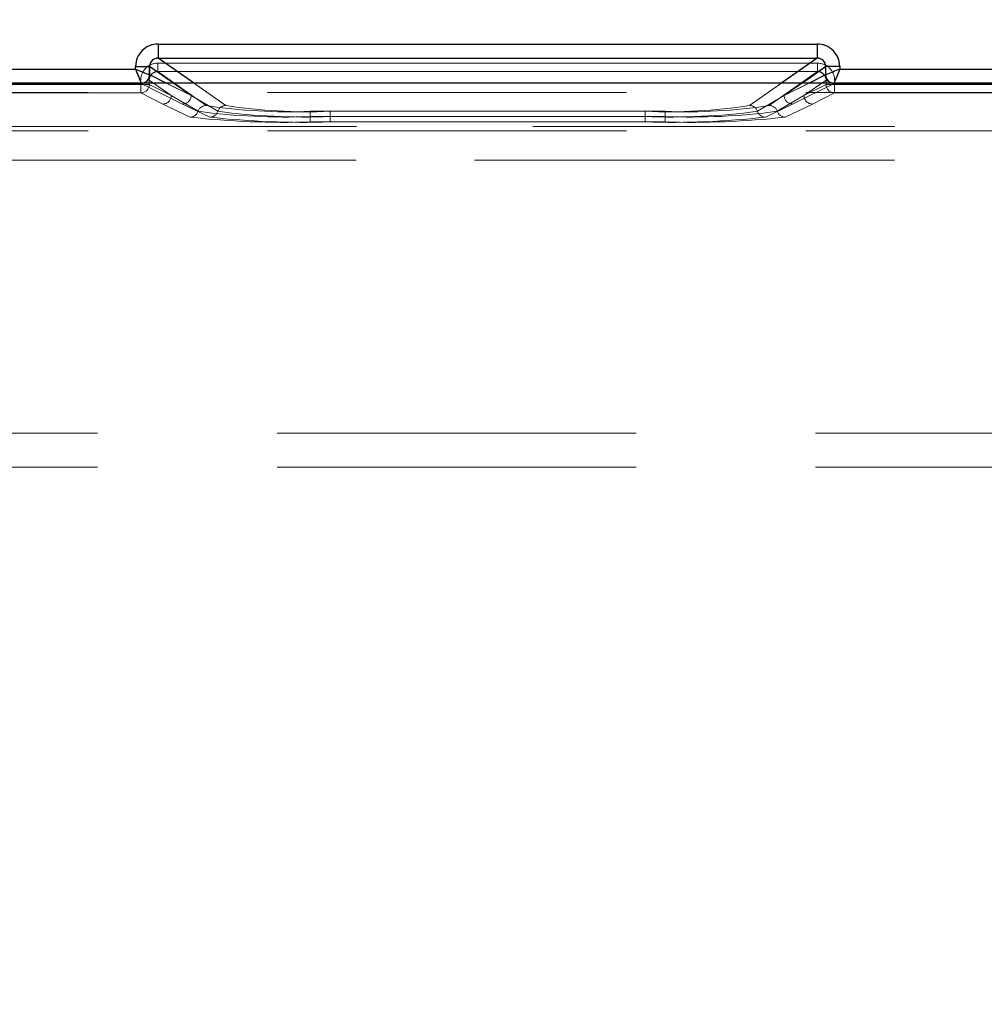
# Model space of a CAD drawing. Units: millimetres. Extents: x 0 to 420, y 0 to 297.
# Drawn here: x 137 to 141, y 240 to 243 of the extents above; entities that cross this region are included whole.
import ezdxf

# ---------------------------------------------------------------- set-up
doc = ezdxf.new("R2010")
doc.units = ezdxf.units.MM
doc.linetypes.add('HIDDEN', pattern=[1.905, 1.27, -0.635])
doc.layers.add('THICK_LINE', color=7, linetype='Continuous', lineweight=15)
doc.styles.add('SLDTEXTSTYLE3', font='TXT', dxfattribs={"width": 0.663})
doc.dimstyles.new('SLDDIMSTYLE0', dxfattribs={"dimtxt": 3.5, "dimasz": 4, "dimexe": 0, "dimexo": 0.0625, "dimgap": 0.875, "dimtad": 2, "dimlfac": 10, "dimrnd": 1e-09, "dimzin": 12, "dimdsep": 46, "dimtxsty": 'SLDTEXTSTYLE3', "dimsah": 1, "dimcen": 0.09, "dimadec": 0, "dimazin": 3, "dimtfac": 1, "dimtofl": 0, "dimtmove": 0, "dimatfit": 3, "dimfxl": 1, "dimfrac": 2, "dimtolj": 1, "dimtzin": 12, "dimarcsym": 0})

# ---------------------------------------------------------------- blocks, each defined once
blk = doc.blocks.new('_D')
at = {"layer": 'THICK_LINE'}
for p, q in [((119.8949, 239.6641), (119.8949, 254.5208)), ((164.8949, 239.6641), (164.8949, 254.5208)), ((119.8949, 252.5208), (164.8949, 252.5208))]:
    blk.add_line(p, q, dxfattribs=at)
for points in [[(119.8949, 252.5208), (123.8949, 251.5208), (123.8949, 253.5208)], [(164.8949, 252.5208), (160.8949, 253.5208), (160.8949, 251.5208)]]:
    blk.add_solid(points, dxfattribs=at)
at = {"layer": 'THICK_LINE', "insert": (136.7876, 257.0325, 0.01), "char_height": 3.5, "attachment_point": 1, "style": 'SLDTEXTSTYLE3'}
blk.add_mtext('450', dxfattribs=at)
blk = doc.blocks.new('_D_9')
at = {"layer": 'THICK_LINE'}
for p, q in [((117.3949, 242.9231), (117.3949, 270.4045)), ((167.3949, 242.9231), (167.3949, 270.4045)), ((117.3949, 268.4045), (167.3949, 268.4045))]:
    blk.add_line(p, q, dxfattribs=at)
for points in [[(117.3949, 268.4045), (121.3949, 267.4045), (121.3949, 269.4045)], [(167.3949, 268.4045), (163.3949, 269.4045), (163.3949, 267.4045)]]:
    blk.add_solid(points, dxfattribs=at)
at = {"layer": 'THICK_LINE', "insert": (136.7876, 272.9162, 0.01), "char_height": 3.5, "attachment_point": 1, "style": 'SLDTEXTSTYLE3'}
blk.add_mtext('500', dxfattribs=at)

msp = doc.modelspace()

# ---------------------------------------------------------------- linework, layer by layer
at = {"color": 7, "linetype": 'Continuous', "lineweight": 30}
for p, q in [((137.593239, 243.060116), (139.925116, 243.060116)), ((137.593239, 243.060116), (137.593239, 243.010209)), ((139.925116, 243.060116), (139.925116, 243.010209)), ((137.513361, 242.971003), (137.513361, 242.980392)), ((137.513361, 242.980392), (137.56317, 242.980392)), ((137.56317, 242.951079), (137.56317, 242.980392)), ((137.593239, 243.010209), (139.925116, 243.010209)), ((139.955184, 242.980392), (139.955184, 242.951079)), ((140.004994, 242.980392), (139.955184, 242.980392)), ((140.004994, 242.980392), (140.004994, 242.971003)), ((136.404994, 242.971003), (137.513361, 242.971003)), ((137.563247, 242.951022), (137.56317, 242.951079)), ((139.955184, 242.951079), (139.955108, 242.951022)), ((140.004994, 242.971003), (141.113361, 242.971003)), ((117.394892, 242.923139), (167.394892, 242.923139))]:
    msp.add_line(p, q, dxfattribs=at)
at = {"color": 7, "linetype": 'HIDDEN', "lineweight": 0}
for p, q in [((137.593273, 243.010209), (137.593273, 243.060116)), ((139.92515, 243.060116), (137.593273, 243.060116)), ((139.92515, 243.060116), (139.92515, 243.010209)), ((137.513395, 242.980392), (137.563205, 242.980392)), ((137.513395, 242.980392), (137.513395, 242.971003)), ((137.563205, 242.980392), (137.709832, 242.877887)), ((137.563205, 242.951079), (137.563205, 242.980392)), ((137.591596, 242.992371), (137.591596, 242.962427)), ((139.926758, 242.992371), (137.591596, 242.992371)), ((137.59163, 242.992371), (139.926793, 242.992371)), ((137.59163, 242.992371), (137.59163, 242.962427)), ((137.832815, 242.842747), (137.593273, 243.010209)), ((139.92515, 243.010209), (137.593273, 243.010209)), ((139.92515, 243.010209), (139.685607, 242.842747)), ((139.808591, 242.877887), (139.955218, 242.980392)), ((139.926758, 242.992371), (139.926758, 242.962427)), ((139.926793, 242.962427), (139.926793, 242.992371)), ((139.955218, 242.980392), (140.005028, 242.980392)), ((139.955218, 242.980392), (139.955218, 242.951079)), ((140.005028, 242.971003), (140.005028, 242.980392)), ((137.513395, 242.971003), (136.405028, 242.971003)), ((137.563281, 242.951022), (137.563205, 242.951079)), ((137.563281, 242.951022), (137.709832, 242.877887)), ((137.76279, 242.842747), (137.591596, 242.962427)), ((139.926758, 242.962427), (137.591596, 242.962427)), ((137.59163, 242.962427), (139.926793, 242.962427)), ((137.762825, 242.842747), (137.59163, 242.962427)), ((139.926758, 242.962427), (139.755564, 242.842747)), ((139.926793, 242.962427), (139.755598, 242.842747)), ((139.808591, 242.877887), (139.955142, 242.951022)), ((141.113395, 242.971003), (140.005028, 242.971003)), ((136.384994, 242.921051), (137.533361, 242.921051)), ((136.385028, 242.921051), (137.533395, 242.921051)), ((137.531687, 242.916929), (136.386667, 242.916929)), ((136.386701, 242.916929), (137.531721, 242.916929)), ((137.531687, 242.916929), (137.531687, 242.886957)), ((137.561573, 242.916929), (137.531687, 242.916929)), ((137.531721, 242.916929), (137.561608, 242.916929)), ((137.531721, 242.886957), (137.531721, 242.916929)), ((137.533284, 242.921193), (137.54161, 242.923139)), ((137.533361, 242.921051), (137.533284, 242.921193)), ((137.533361, 242.921051), (137.679912, 242.847915)), ((137.533395, 242.921051), (137.679946, 242.847915)), ((137.561573, 242.932579), (137.639807, 242.877887)), ((137.561573, 242.916929), (137.561573, 242.932579)), ((137.561573, 242.916929), (137.639807, 242.877887)), ((137.561608, 242.916929), (137.561608, 242.932579)), ((137.639841, 242.877887), (137.561608, 242.932579)), ((137.639841, 242.877887), (137.561608, 242.916929)), ((137.709797, 242.877887), (137.61912, 242.923139)), ((137.709797, 242.877887), (137.645067, 242.923139)), ((137.832781, 242.842747), (137.717786, 242.923139)), ((139.800568, 242.923139), (139.685573, 242.842747)), ((139.808557, 242.877887), (139.873287, 242.923139)), ((139.899234, 242.923139), (139.808557, 242.877887)), ((139.838443, 242.847915), (139.984994, 242.921051)), ((139.838477, 242.847915), (139.985028, 242.921051)), ((139.878548, 242.877887), (139.956781, 242.932579)), ((139.878548, 242.877887), (139.956781, 242.916929)), ((139.956815, 242.932579), (139.878582, 242.877887)), ((139.956815, 242.916929), (139.878582, 242.877887)), ((139.956781, 242.932579), (139.956781, 242.916929)), ((139.986667, 242.916929), (139.956781, 242.916929)), ((139.956815, 242.932579), (139.956815, 242.916929)), ((139.956815, 242.916929), (139.986701, 242.916929)), ((139.977528, 242.922565), (139.98507, 242.921193)), ((139.98507, 242.921193), (139.984994, 242.921051)), ((139.984994, 242.921051), (141.133361, 242.921051)), ((139.985028, 242.921051), (141.133395, 242.921051)), ((139.986667, 242.886957), (139.986667, 242.916929)), ((141.131687, 242.916929), (139.986667, 242.916929)), ((139.986701, 242.916929), (141.131721, 242.916929)), ((139.986701, 242.916929), (139.986701, 242.886957)), ((130.360392, 242.88821), (154.429391, 242.88821)), ((137.531687, 242.886957), (136.386667, 242.886957)), ((136.386701, 242.886957), (137.531721, 242.886957)), ((137.609921, 242.847915), (137.531687, 242.886957)), ((137.609955, 242.847915), (137.531721, 242.886957)), ((137.639807, 242.877887), (137.734429, 242.822096)), ((137.639841, 242.877887), (137.734464, 242.822096)), ((137.80442, 242.822096), (137.709797, 242.877887)), ((137.804455, 242.822096), (137.709832, 242.877887)), ((139.808557, 242.877887), (139.713934, 242.822096)), ((139.808591, 242.877887), (139.713968, 242.822096)), ((139.783925, 242.822096), (139.878548, 242.877887)), ((139.783959, 242.822096), (139.878582, 242.877887)), ((139.986667, 242.886957), (139.908434, 242.847915)), ((139.986701, 242.886957), (139.908468, 242.847915)), ((141.131687, 242.886957), (139.986667, 242.886957)), ((139.986701, 242.886957), (141.131721, 242.886957)), ((137.706069, 242.801417), (137.609921, 242.847915)), ((137.706103, 242.801417), (137.609955, 242.847915)), ((137.679912, 242.847915), (137.776059, 242.801417)), ((137.679946, 242.847915), (137.776094, 242.801417)), ((139.742295, 242.801417), (139.838443, 242.847915)), ((139.742329, 242.801417), (139.838477, 242.847915)), ((139.908434, 242.847915), (139.812286, 242.801417)), ((139.908468, 242.847915), (139.81232, 242.801417)), ((138.131393, 242.803341), (138.131393, 242.822124)), ((139.386962, 242.822124), (138.131393, 242.822124)), ((139.386996, 242.822124), (138.131427, 242.822124)), ((138.131427, 242.803341), (138.131427, 242.822124)), ((139.316971, 242.822124), (138.201384, 242.822124)), ((138.201384, 242.803341), (138.201384, 242.822124)), ((138.201418, 242.822124), (138.201418, 242.803341)), ((139.317005, 242.822124), (138.201418, 242.822124)), ((139.316971, 242.803341), (139.316971, 242.822124)), ((139.317005, 242.803341), (139.317005, 242.822124)), ((139.386962, 242.803341), (139.386962, 242.822124)), ((139.386996, 242.822124), (139.386996, 242.803341)), ((138.131393, 242.803341), (138.131393, 242.78453)), ((138.131393, 242.803341), (139.386962, 242.803341)), ((139.386962, 242.78453), (138.131393, 242.78453)), ((138.131427, 242.803341), (138.131427, 242.78453)), ((139.386996, 242.803341), (138.131427, 242.803341)), ((139.386996, 242.78453), (138.131427, 242.78453)), ((138.201384, 242.803341), (138.201384, 242.78453)), ((139.316971, 242.803341), (138.201384, 242.803341)), ((138.201384, 242.78453), (139.316971, 242.78453)), ((138.201418, 242.78453), (138.201418, 242.803341)), ((138.201418, 242.803341), (139.317005, 242.803341)), ((138.201418, 242.78453), (139.317005, 242.78453)), ((139.316971, 242.803341), (139.316971, 242.78453)), ((139.317005, 242.803341), (139.317005, 242.78453)), ((139.386962, 242.803341), (139.386962, 242.78453)), ((139.386996, 242.78453), (139.386996, 242.803341)), ((130.360392, 242.752861), (154.429391, 242.752861)), ((142.104993, 242.768787), (131.09202, 242.768787)), ((142.105027, 242.768787), (131.092054, 242.768787)), ((131.299127, 242.768787), (142.104993, 242.768787)), ((131.299161, 242.768787), (142.105027, 242.768787)), ((142.103949, 242.648901), (131.09202, 242.648901)), ((131.092054, 242.648901), (142.103983, 242.648901)), ((131.299127, 242.648901), (142.103949, 242.648901)), ((142.103983, 242.648901), (131.299161, 242.648901)), ((132.299127, 241.683776), (141.989892, 241.683776)), ((132.299127, 241.683776), (141.996749, 241.683776)), ((132.299161, 241.683776), (141.996784, 241.683776)), ((132.299161, 241.683776), (141.989926, 241.683776)), ((132.299127, 241.563776), (141.894892, 241.563776))]:
    msp.add_line(p, q, dxfattribs=at)
at = {"color": 8, "linetype": 'Continuous', "lineweight": 30}
for p, q in [((137.645067, 242.923139), (137.56317, 242.980392)), ((137.717786, 242.923139), (137.593239, 243.010209)), ((139.925116, 243.010209), (139.800568, 242.923139)), ((139.873287, 242.923139), (139.955184, 242.980392)), ((137.61912, 242.923139), (137.563247, 242.951022)), ((139.955108, 242.951022), (139.899234, 242.923139))]:
    msp.add_line(p, q, dxfattribs=at)
at = {"color": 7, "linetype": 'Continuous', "lineweight": 30, "flags": 128}
for points in [[(137.513361, 242.971003), (137.524762, 242.966485), (137.534221, 242.962727), (137.54714, 242.957492), (137.558453, 242.952986), (137.56317, 242.951079)], [(140.004994, 242.971003), (140.000476, 242.959602), (139.996717, 242.950143), (139.991482, 242.937224), (139.986977, 242.925912), (139.98507, 242.921193)]]:
    msp.add_lwpolyline(points, dxfattribs=at)
at = {"color": 7, "linetype": 'HIDDEN', "lineweight": 0, "flags": 128}
for points in [[(137.513395, 242.971003), (137.517913, 242.959602), (137.521671, 242.950143), (137.526907, 242.937224), (137.531412, 242.925912), (137.533319, 242.921193)], [(140.005028, 242.971003), (139.993627, 242.966485), (139.984168, 242.962727), (139.971248, 242.957492), (139.959936, 242.952986), (139.955218, 242.951079)]]:
    msp.add_lwpolyline(points, dxfattribs=at)
at = {"color": 7, "linetype": 'Continuous', "lineweight": 30}
for centre, radius, start, end in [((137.59309, 242.980386), 0.07973, 89.89323, 179.995235), ((139.925264, 242.980386), 0.07973, 0.004689, 90.106713), ((137.592764, 242.980618), 0.029595, 89.080828, 180.435865), ((139.925619, 242.980647), 0.029566, 359.507646, 90.975307), ((143.32342, 245.266146), 6.246957, 201.5554642, 202.0475025), ((137.533184, 242.951113), 0.030063, 270.337539, 359.826491), ((137.535704, 242.949985), 0.027488, 282.407505, 2.281629), ((139.985171, 242.951113), 0.030063, 180.173507, 269.66282), ((139.983292, 242.950093), 0.028125, 177.991245, 258.173429), ((142.287578, 237.192341), 6.213142, 111.5541252, 112.0488415)]:
    msp.add_arc(centre, radius, start, end, dxfattribs=at)
at = {"color": 7, "linetype": 'HIDDEN', "lineweight": 0}
for centre, radius, start, end in [((137.593125, 242.980386), 0.07973, 89.89323, 179.995235), ((139.925298, 242.980386), 0.07973, 0.004689, 90.106846), ((137.591484, 242.932574), 0.059797, 89.892991, 179.995384), ((137.591519, 242.932574), 0.059798, 89.893356, 179.994663), ((137.59277, 242.980646), 0.029566, 89.024595, 180.492098), ((139.925625, 242.980618), 0.029595, 359.563584, 90.919724), ((139.92687, 242.932574), 0.059797, 0.004875, 90.106928), ((139.926904, 242.932574), 0.059797, 0.004976, 90.106827), ((135.236766, 237.207229), 6.197107, 67.9505184, 68.4465148), ((137.591293, 242.932709), 0.02972, 89.415431, 180.250168), ((137.591327, 242.932709), 0.02972, 89.414984, 180.250615), ((139.927061, 242.932708), 0.02972, 359.750698, 90.584059), ((139.927096, 242.932709), 0.02972, 359.74976, 90.584641), ((134.208619, 245.260686), 6.232255, 337.9519171, 338.4451162), ((137.531511, 242.91702), 0.030063, 270.337133, 359.826897), ((137.531545, 242.91702), 0.030063, 270.336415, 359.826901), ((139.986844, 242.917019), 0.030063, 180.17275, 269.66322), ((139.986878, 242.91702), 0.030063, 180.172897, 269.66343), ((137.609744, 242.877977), 0.030063, 270.337133, 359.826897), ((137.609778, 242.877977), 0.030063, 270.336415, 359.826901), ((137.679735, 242.877977), 0.030063, 270.336726, 359.827304), ((137.679769, 242.877977), 0.030063, 270.337133, 359.826897), ((139.83862, 242.877977), 0.030063, 180.173101, 269.663226), ((139.838654, 242.877977), 0.030063, 180.172899, 269.663071), ((139.908611, 242.877977), 0.030063, 180.173101, 269.663226), ((139.908645, 242.877977), 0.030063, 180.172899, 269.663071), ((137.762999, 242.812659), 0.030088, 90.398085, 161.722594), ((137.763033, 242.81266), 0.030087, 90.397286, 161.723393), ((138.049896, 244.66988), 1.849553, 261.069874, 272.525439), ((138.04993, 244.669876), 1.849549, 261.06986, 272.525453), ((137.83299, 242.81266), 0.030087, 90.396853, 161.723826), ((137.833024, 242.812661), 0.030087, 90.397267, 161.724128), ((138.119887, 244.669873), 1.849546, 261.069852, 272.525461), ((138.119921, 244.669882), 1.849555, 261.06988, 272.525433), ((139.398468, 244.669878), 1.849551, 267.474554, 278.930133), ((139.398502, 244.669879), 1.849552, 267.474557, 278.93013), ((139.468458, 244.669878), 1.849551, 267.474554, 278.930133), ((139.468493, 244.669874), 1.849547, 267.474546, 278.930145), ((139.685365, 242.81266), 0.030087, 18.276239, 89.602724), ((139.685399, 242.81266), 0.030087, 18.276393, 89.60257), ((139.755356, 242.81266), 0.030087, 18.276239, 89.602724), ((139.75539, 242.81266), 0.030087, 18.27639, 89.602931), ((137.705874, 242.831472), 0.030056, 270.371976, 341.822176), ((137.7059, 242.831483), 0.030066, 270.385783, 341.807653), ((138.043942, 245.162769), 2.361048, 262.467351, 272.12267), ((138.043976, 245.162769), 2.361048, 262.467351, 272.12267), ((137.775857, 242.831483), 0.030067, 270.386214, 341.807222), ((137.7759, 242.831471), 0.030055, 270.370035, 341.823401), ((138.113935, 245.162823), 2.361102, 262.467461, 272.12256), ((138.113969, 245.162818), 2.361098, 262.467454, 272.122562), ((139.404422, 245.162764), 2.361043, 267.877324, 277.532658), ((139.404456, 245.162766), 2.361046, 267.877329, 277.532653), ((139.474416, 245.162695), 2.360975, 267.877184, 277.532798), ((139.47445, 245.162698), 2.360978, 267.877189, 277.532793), ((139.742489, 242.831471), 0.030055, 198.17623, 269.630334), ((139.742532, 242.831482), 0.030066, 198.191949, 269.614616), ((139.812489, 242.831483), 0.030067, 198.192718, 269.613847), ((139.812514, 242.831471), 0.030055, 198.176295, 269.629911), ((138.038026, 245.797571), 3.014488, 263.677737, 271.774897), ((138.03806, 245.797585), 3.014502, 263.677755, 271.774884), ((138.108015, 245.797542), 3.014458, 263.677696, 271.774943), ((138.108049, 245.797533), 3.01445, 263.677686, 271.774948), ((139.410337, 245.797586), 3.014503, 268.22512, 276.322244), ((139.410372, 245.797588), 3.014504, 268.225122, 276.322242), ((139.480337, 245.797362), 3.014279, 268.224819, 276.322545), ((139.480372, 245.797357), 3.014273, 268.224815, 276.322551)]:
    msp.add_arc(centre, radius, start, end, dxfattribs=at)

# ---------------------------------------------------------------- dimensions: what is measured, and where the dimension line sits
at = {"layer": 'THICK_LINE'}
for base, p1, p2, picture, middle in [((167.394892, 268.404464), (117.394892, 242.923139), (167.394892, 242.923139), '_D_9', (142.394892, 268.404464)), ((164.894892, 252.52078), (119.894892, 239.664061), (164.894892, 239.664061), '_D', (142.394892, 252.52078))]:
    dim = msp.add_linear_dim(base=base, p1=p1, p2=p2, dimstyle='SLDDIMSTYLE0', dxfattribs=at)
    dim.commit()
    dim.dimension.update_dxf_attribs({"geometry": picture, "text_midpoint": middle, "dimtype": 160})

doc.saveas('drawing.dxf')
